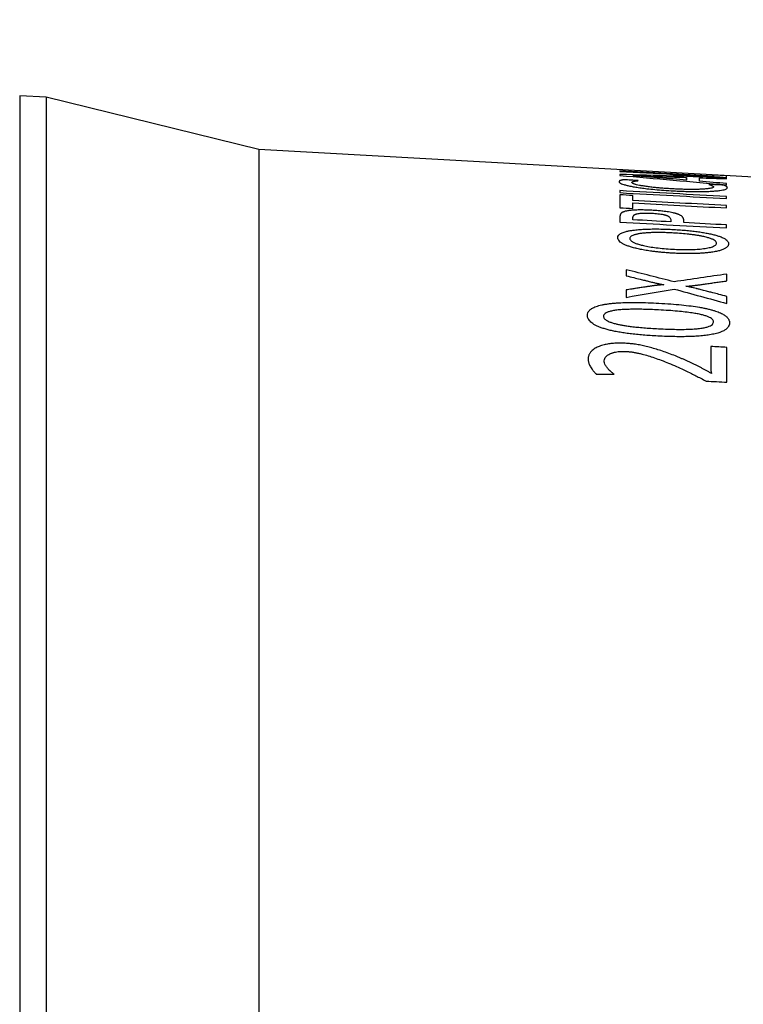
# Model space of a CAD drawing. Units: millimetres. Extents: x 0 to 298, y 0 to 210.
# Drawn here: x 105 to 109, y 42 to 47 of the extents above; entities that cross this region are included whole.
import ezdxf

# ---------------------------------------------------------------- set-up
doc = ezdxf.new("R2010")
doc.units = ezdxf.units.MM
doc.layers.get('0').update_dxf_attribs({"linetype": 'CONTINUOUS'})
doc.layers.get('Defpoints').update_dxf_attribs({"linetype": 'CONTINUOUS'})
doc.layers.add('1', color=7, linetype='CONTINUOUS')
doc.styles.add('IDEAS_KANJI', font='simplex.shx', dxfattribs={"bigfont": 'bigfont'})
doc.dimstyles.get("Standard").update_dxf_attribs({"dimtxt": 0.18, "dimasz": 0.18, "dimexe": 0.18, "dimexo": 0.0625, "dimgap": 0.09, "dimtad": 0, "dimdec": 0, "dimzin": 0, "dimdsep": 46, "dimtxsty": 'STANDARD', "dimcen": 0.09, "dimadec": 0, "dimazin": 0, "dimtfac": 1, "dimtdec": 0, "dimtofl": 0, "dimtmove": 0, "dimatfit": 3, "dimfxl": 1, "dimtolj": 1, "dimtzin": 0, "dimarcsym": 0})

# ---------------------------------------------------------------- blocks, each defined once
blk = doc.blocks.new('_OPEN')
at = {"color": 0, "linetype": 'ByBlock'}
for p, q in [((-1, 0.166667), (0, 0)), ((-1, -0.166667), (0, 0)), ((0, 0), (-1, 0))]:
    blk.add_line(p, q, dxfattribs=at)
blk = doc.blocks.new('*D24')
at = {"layer": '1', "color": 1, "linetype": 'Continuous', "lineweight": -2}
for p, q in [((109.1362, 46.4658), (109.1362, 57.9175)), ((111.7642, 46.47), (111.7642, 57.9175)), ((104.2542, 57.5675), (109.1362, 57.5675)), ((109.8362, 57.5675), (111.0642, 57.5675))]:
    blk.add_line(p, q, dxfattribs=at)
at = {"layer": 'Defpoints', "color": 0, "linetype": 'Continuous'}
for p in [(111.7642, 57.5675), (111.7642, 46.295), (109.1362, 46.2908)]:
    blk.add_point(p, dxfattribs=at)
at = {"layer": '1', "color": 1, "linetype": 'Continuous', "lineweight": -2, "xscale": 0.7, "yscale": 0.7, "zscale": 0.7, "rotation": 180}
blk.add_blockref('_OPEN', (109.1362, 57.5675), dxfattribs=at)
at = {"layer": '1', "color": 1, "linetype": 'Continuous', "lineweight": -2, "xscale": 0.7, "yscale": 0.7, "zscale": 0.7}
blk.add_blockref('_OPEN', (111.7642, 57.5675), dxfattribs=at)
at = {"layer": '1', "color": 1, "linetype": 'Continuous', "insert": (106.2792, 58.6175), "char_height": 1.05, "attachment_point": 5, "style": 'IDEAS_KANJI'}
blk.add_mtext('\\A1;10.5', dxfattribs=at)
blk = doc.blocks.new('*D26')
at = {"layer": '1', "color": 1, "linetype": 'Continuous', "lineweight": -2}
for p, q in [((99.5267, 46.9425), (99.5267, 63.9175)), ((128.7392, 63.7425), (128.7392, 63.9175)), ((100.2267, 63.5675), (128.0392, 63.5675))]:
    blk.add_line(p, q, dxfattribs=at)
at = {"layer": 'Defpoints', "color": 0, "linetype": 'Continuous'}
for p in [(128.7392, 63.5675), (128.7392, 63.5675), (99.5267, 46.7675)]:
    blk.add_point(p, dxfattribs=at)
at = {"layer": '1', "color": 1, "linetype": 'Continuous', "lineweight": -2, "xscale": 0.7, "yscale": 0.7, "zscale": 0.7, "rotation": 180}
blk.add_blockref('_OPEN', (99.5267, 63.5675), dxfattribs=at)
at = {"layer": '1', "color": 1, "linetype": 'Continuous', "lineweight": -2, "xscale": 0.7, "yscale": 0.7, "zscale": 0.7}
blk.add_blockref('_OPEN', (128.7392, 63.5675), dxfattribs=at)
at = {"layer": '1', "color": 1, "linetype": 'Continuous', "insert": (114.133, 64.6175), "char_height": 1.05, "attachment_point": 5, "style": 'IDEAS_KANJI'}
blk.add_mtext('\\A1;116.9（FOCUS）', dxfattribs=at)

msp = doc.modelspace()

# ---------------------------------------------------------------- linework, layer by layer
at = {"layer": '1', "color": 80, "linetype": 'Continuous'}
for p, q in [((105.2892, 46.7291), (105.2892, 35.4925)), ((105.4142, 46.7225), (105.2892, 46.7291)), ((105.4142, 46.7225), (105.4142, 35.4925)), ((106.4142, 46.4769), (105.4142, 46.7225)), ((106.4142, 46.4769), (106.4142, 35.4925)), ((109.0642, 46.3288), (106.4142, 46.4769))]:
    msp.add_line(p, q, dxfattribs=at)
at = {"layer": '1', "color": 51, "linetype": 'Continuous'}
for points in [[(108.112, 46.3759), (108.112, 46.3751), (108.112, 46.3743), (108.112, 46.3734)], [(108.5527, 46.3512), (108.4058, 46.3595), (108.2589, 46.3677), (108.112, 46.3759)], [(108.112, 46.3734), (108.2794, 46.364), (108.4468, 46.3547), (108.6142, 46.3453)], [(108.112, 46.3591), (108.112, 46.3575), (108.112, 46.3559), (108.112, 46.3542)], [(108.6142, 46.3425), (108.4468, 46.3487), (108.2794, 46.3542), (108.112, 46.3591)], [(108.112, 46.3542), (108.2794, 46.34), (108.4468, 46.3251), (108.6142, 46.3097)], [(108.4258, 46.3451), (108.4258, 46.3414), (108.4258, 46.3371), (108.4258, 46.3323)], [(108.4873, 46.343), (108.5296, 46.3416), (108.5719, 46.3402), (108.6142, 46.3387)], [(108.4873, 46.3272), (108.4873, 46.3333), (108.4873, 46.3386), (108.4873, 46.343)], [(108.5527, 46.3562), (108.5527, 46.3551), (108.5527, 46.3535), (108.5527, 46.3512)], [(108.6142, 46.3527), (108.5937, 46.3539), (108.5732, 46.355), (108.5527, 46.3562)], [(108.6142, 46.3453), (108.6142, 46.3489), (108.6142, 46.3514), (108.6142, 46.3527)], [(108.6142, 46.3387), (108.6142, 46.3401), (108.6142, 46.3414), (108.6142, 46.3425)], [(108.1988, 46.3299), (108.1762, 46.3313), (108.1537, 46.3328), (108.1311, 46.3342)], [(108.6142, 46.3161), (108.5719, 46.3198), (108.5296, 46.3235), (108.4873, 46.3272)], [(108.6007, 46.3085), (108.5774, 46.3096), (108.5542, 46.3108), (108.531, 46.3119)], [(108.6142, 46.3097), (108.6142, 46.3119), (108.6142, 46.314), (108.6142, 46.3161)], [(108.112, 46.2828), (108.112, 46.2797), (108.112, 46.2766), (108.112, 46.2734)], [(108.6142, 46.255), (108.4468, 46.2642), (108.2794, 46.2735), (108.112, 46.2828)], [(108.112, 46.2734), (108.2794, 46.2641), (108.4468, 46.2549), (108.6142, 46.2456)], [(108.112, 46.2632), (108.112, 46.2449), (108.112, 46.2246), (108.112, 46.2022)], [(108.1735, 46.2598), (108.153, 46.2609), (108.1325, 46.2621), (108.112, 46.2632)], [(108.1735, 46.2367), (108.1735, 46.2447), (108.1735, 46.2524), (108.1735, 46.2598)], [(108.6142, 46.2456), (108.6142, 46.2488), (108.6142, 46.2519), (108.6142, 46.255)], [(108.112, 46.2022), (108.1325, 46.2011), (108.153, 46.2), (108.1735, 46.1988)], [(108.6142, 46.2124), (108.4673, 46.2205), (108.3204, 46.2286), (108.1735, 46.2367)], [(108.1735, 46.2255), (108.3204, 46.2174), (108.4673, 46.2093), (108.6142, 46.2012)], [(108.1735, 46.1988), (108.1735, 46.2081), (108.1735, 46.217), (108.1735, 46.2255)], [(108.6142, 46.2012), (108.6142, 46.205), (108.6142, 46.2087), (108.6142, 46.2124)], [(108.112, 46.1346), (108.2794, 46.1255), (108.4468, 46.1163), (108.6142, 46.1072)], [(108.352, 46.1357), (108.2925, 46.139), (108.233, 46.1423), (108.1735, 46.1455)], [(108.6142, 46.1214), (108.5473, 46.1251), (108.4804, 46.1287), (108.4135, 46.1324)], [(108.6142, 46.1072), (108.6142, 46.112), (108.6142, 46.1167), (108.6142, 46.1214)], [(108.1426, 45.9105), (108.1426, 45.9011), (108.1426, 45.8915), (108.1426, 45.8819)], [(108.3674, 45.8536), (108.2925, 45.8729), (108.2175, 45.8918), (108.1426, 45.9105)], [(108.6161, 45.8901), (108.5332, 45.8783), (108.4503, 45.8662), (108.3674, 45.8536)], [(108.6161, 45.8582), (108.6161, 45.869), (108.6161, 45.8796), (108.6161, 45.8901)], [(108.1426, 45.7806), (108.2175, 45.7939), (108.2925, 45.8068), (108.3674, 45.8194)], [(108.1426, 45.8157), (108.1426, 45.8042), (108.1426, 45.7925), (108.1426, 45.7806)], [(108.3674, 45.8194), (108.4503, 45.7972), (108.5332, 45.7745), (108.6161, 45.7515)], [(108.6161, 45.7515), (108.6161, 45.7628), (108.6161, 45.7739), (108.6161, 45.7849)], [(108.6161, 45.5451), (108.5907, 45.5464), (108.5652, 45.5477), (108.5398, 45.549)], [(108.6161, 45.3815), (108.6161, 45.4384), (108.6161, 45.493), (108.6161, 45.5451)], [(108.0012, 45.4191), (108.0291, 45.419), (108.057, 45.419), (108.0849, 45.419)], [(108.5181, 45.3865), (108.5508, 45.3848), (108.5834, 45.3832), (108.6161, 45.3815)]]:
    msp.add_open_spline(points, degree=3, dxfattribs=at)
for points, knots in [([(108.4258, 46.3323), (108.4049, 46.3341), (108.3631, 46.3376), (108.3141, 46.3418), (108.28, 46.3446), (108.2623, 46.3461), (108.2486, 46.3472), (108.2369, 46.3482), (108.226, 46.3491), (108.2148, 46.35), (108.2039, 46.3508), (108.1934, 46.3516), (108.1834, 46.3524), (108.1767, 46.3529), (108.1735, 46.3531)], [0, 0, 0, 0, 0.249947, 0.500003, 0.586305, 0.656744, 0.71132, 0.750035, 0.796005, 0.840242, 0.882752, 0.923542, 0.962622, 1, 1, 1, 1]), ([(108.1735, 46.3531), (108.1747, 46.3531), (108.1772, 46.353), (108.1811, 46.3528), (108.1852, 46.3527), (108.1894, 46.3525), (108.1939, 46.3524), (108.1986, 46.3522), (108.2036, 46.352), (108.2087, 46.3519), (108.2141, 46.3517), (108.2196, 46.3515), (108.2254, 46.3513), (108.2314, 46.3511), (108.2444, 46.3507), (108.2674, 46.35), (108.2967, 46.3491), (108.3255, 46.3482), (108.3506, 46.3475), (108.3757, 46.3467), (108.4007, 46.3459), (108.4175, 46.3453), (108.4258, 46.3451)], [0, 0, 0, 0, 0.013943, 0.028761, 0.044455, 0.06103, 0.078485, 0.096822, 0.116043, 0.136149, 0.157141, 0.179019, 0.201785, 0.225438, 0.24998, 0.355006, 0.499986, 0.599992, 0.699996, 0.799999, 0.9, 1, 1, 1, 1]), ([(108.1311, 46.3342), (108.1303, 46.334), (108.1288, 46.3338), (108.1267, 46.3334), (108.1247, 46.333), (108.1229, 46.3326), (108.1213, 46.3323), (108.119, 46.3318), (108.1165, 46.3311), (108.1139, 46.3302), (108.1122, 46.3294), (108.1111, 46.3288), (108.1103, 46.3282), (108.1096, 46.3276), (108.1091, 46.327), (108.1087, 46.3264), (108.1084, 46.3257), (108.1083, 46.3251), (108.1084, 46.3244), (108.1086, 46.3237), (108.1093, 46.3221), (108.112, 46.3194), (108.1195, 46.3155), (108.1308, 46.3115), (108.1458, 46.3075), (108.1643, 46.3034), (108.1865, 46.2993), (108.2116, 46.2955), (108.2418, 46.2916), (108.2778, 46.2879), (108.3201, 46.2845), (108.3611, 46.282), (108.3985, 46.2802), (108.4308, 46.2791), (108.4612, 46.2785), (108.4903, 46.2784), (108.5177, 46.2789), (108.5431, 46.2799), (108.5655, 46.2814), (108.5836, 46.2835), (108.5975, 46.2859), (108.6077, 46.2886), (108.6145, 46.2917), (108.6173, 46.2945), (108.618, 46.2968), (108.6178, 46.2984), (108.6168, 46.3001), (108.6154, 46.3015), (108.6137, 46.3028), (108.6119, 46.3038), (108.6097, 46.3049), (108.6071, 46.3061), (108.6041, 46.3073), (108.6018, 46.3081), (108.6007, 46.3085)], [0, 0, 0, 0, 0.005999, 0.011706, 0.017121, 0.022244, 0.027078, 0.031622, 0.042688, 0.053115, 0.062927, 0.069045, 0.075182, 0.081341, 0.087525, 0.093737, 0.099981, 0.106258, 0.112573, 0.118927, 0.125325, 0.157599, 0.188867, 0.219599, 0.250294, 0.281667, 0.312802, 0.344398, 0.375412, 0.414614, 0.455927, 0.500388, 0.533454, 0.565021, 0.595473, 0.625237, 0.656608, 0.687921, 0.719534, 0.750432, 0.77968, 0.809924, 0.841652, 0.875287, 0.89107, 0.906716, 0.922256, 0.937723, 0.94706, 0.956801, 0.966956, 0.977536, 0.988548, 1, 1, 1, 1]), ([(108.531, 46.3119), (108.5319, 46.3116), (108.5337, 46.3111), (108.5362, 46.3103), (108.5385, 46.3095), (108.5405, 46.3088), (108.5424, 46.3082), (108.5439, 46.3076), (108.5453, 46.307), (108.5467, 46.3064), (108.5481, 46.3057), (108.5496, 46.3049), (108.5508, 46.3042), (108.5517, 46.3034), (108.5525, 46.3026), (108.553, 46.3019), (108.5534, 46.301), (108.5534, 46.2999), (108.5525, 46.2986), (108.5508, 46.2974), (108.5474, 46.2959), (108.5411, 46.294), (108.5318, 46.2925), (108.5228, 46.2914), (108.5153, 46.2907), (108.5072, 46.29), (108.4955, 46.2893), (108.4794, 46.2886), (108.4583, 46.2883), (108.4359, 46.2883), (108.4123, 46.2888), (108.387, 46.2897), (108.3606, 46.291), (108.3342, 46.2926), (108.3088, 46.2945), (108.2851, 46.2966), (108.2625, 46.2989), (108.2412, 46.3016), (108.2216, 46.3046), (108.2045, 46.3077), (108.1928, 46.3103), (108.1853, 46.3123), (108.1805, 46.3138), (108.1765, 46.3154), (108.1725, 46.3173), (108.1694, 46.3197), (108.169, 46.3218), (108.17, 46.3233), (108.1713, 46.3242), (108.173, 46.3251), (108.1754, 46.3259), (108.1779, 46.3266), (108.1806, 46.3273), (108.1834, 46.3278), (108.1866, 46.3283), (108.1903, 46.3289), (108.1944, 46.3294), (108.1973, 46.3297), (108.1988, 46.3299)], [0, 0, 0, 0, 0.010029, 0.019423, 0.028183, 0.036311, 0.043806, 0.050672, 0.056908, 0.062519, 0.071727, 0.080838, 0.089862, 0.098806, 0.107677, 0.116485, 0.125237, 0.141054, 0.156693, 0.172222, 0.18771, 0.219248, 0.250313, 0.266039, 0.281698, 0.297364, 0.313113, 0.344389, 0.375471, 0.405211, 0.435625, 0.4672, 0.500371, 0.533804, 0.565497, 0.595867, 0.625389, 0.656599, 0.688046, 0.719648, 0.750726, 0.765973, 0.781435, 0.797207, 0.813376, 0.844399, 0.875562, 0.887938, 0.900328, 0.912772, 0.925304, 0.937962, 0.94684, 0.956287, 0.966316, 0.976939, 0.988164, 1, 1, 1, 1]), ([(108.4135, 46.1324), (108.4135, 46.134), (108.4135, 46.1366), (108.4135, 46.1398), (108.4134, 46.142), (108.4133, 46.1437), (108.4131, 46.1454), (108.4128, 46.147), (108.4124, 46.1486), (108.412, 46.15), (108.4113, 46.1519), (108.4102, 46.1541), (108.4087, 46.1566), (108.4066, 46.1593), (108.4038, 46.1621), (108.3999, 46.1651), (108.3954, 46.1678), (108.3907, 46.17), (108.386, 46.1718), (108.3817, 46.1733), (108.377, 46.1747), (108.372, 46.1761), (108.3667, 46.1775), (108.3591, 46.1792), (108.3487, 46.1812), (108.3351, 46.1834), (108.3185, 46.1856), (108.2982, 46.1877), (108.2785, 46.1892), (108.2623, 46.1901), (108.2504, 46.1907), (108.2389, 46.1912), (108.2232, 46.1917), (108.2038, 46.1919), (108.182, 46.1913), (108.163, 46.1899), (108.1497, 46.188), (108.1406, 46.1862), (108.1346, 46.1846), (108.1294, 46.1829), (108.1258, 46.1814), (108.1234, 46.1801), (108.1218, 46.1791), (108.1204, 46.1781), (108.119, 46.1767), (108.1175, 46.1749), (108.1161, 46.1728), (108.1149, 46.1706), (108.1141, 46.1684), (108.1134, 46.166), (108.1128, 46.1633), (108.1124, 46.1605), (108.1121, 46.1574), (108.112, 46.1546), (108.112, 46.1516), (108.112, 46.1478), (108.112, 46.1419), (108.112, 46.1373), (108.112, 46.1346)], [0, 0, 0, 0, 0.030851, 0.051699, 0.062544, 0.074135, 0.085257, 0.095909, 0.106095, 0.115814, 0.12507, 0.142815, 0.159506, 0.175157, 0.196234, 0.215706, 0.233671, 0.250249, 0.261008, 0.271585, 0.282017, 0.292348, 0.302619, 0.312874, 0.333537, 0.354258, 0.375357, 0.405326, 0.437866, 0.454146, 0.469929, 0.48526, 0.500191, 0.533325, 0.564525, 0.594833, 0.625377, 0.640734, 0.656215, 0.671933, 0.687997, 0.695244, 0.702828, 0.710761, 0.719055, 0.733012, 0.750187, 0.764191, 0.779466, 0.796018, 0.813852, 0.832972, 0.853381, 0.875081, 0.887464, 0.912411, 0.949923, 1, 1, 1, 1]), ([(108.1735, 46.1455), (108.1735, 46.1465), (108.1735, 46.1485), (108.1736, 46.1512), (108.1737, 46.1536), (108.1738, 46.1555), (108.1741, 46.1573), (108.1744, 46.1589), (108.1748, 46.1604), (108.1753, 46.1617), (108.176, 46.1635), (108.1774, 46.1657), (108.1795, 46.1679), (108.1816, 46.1694), (108.1833, 46.1704), (108.1854, 46.1713), (108.1877, 46.1722), (108.1916, 46.1735), (108.198, 46.175), (108.2081, 46.1764), (108.2202, 46.1772), (108.2336, 46.1774), (108.248, 46.1772), (108.2625, 46.1765), (108.2771, 46.1755), (108.2913, 46.1741), (108.3048, 46.1724), (108.3147, 46.1707), (108.3213, 46.1693), (108.3253, 46.1683), (108.329, 46.1672), (108.3323, 46.1661), (108.3353, 46.165), (108.3379, 46.1637), (108.3404, 46.1623), (108.3427, 46.1608), (108.3463, 46.1579), (108.3499, 46.1535), (108.3515, 46.149), (108.3518, 46.1455), (108.3519, 46.1429), (108.352, 46.1396), (108.352, 46.1371), (108.352, 46.1357)], [0, 0, 0, 0, 0.032689, 0.061568, 0.08664, 0.107905, 0.125365, 0.143706, 0.160278, 0.175081, 0.18812, 0.220907, 0.250586, 0.263694, 0.2765, 0.289043, 0.301362, 0.313499, 0.345534, 0.375664, 0.405857, 0.437829, 0.468511, 0.500553, 0.532176, 0.563195, 0.59505, 0.625576, 0.638051, 0.650437, 0.662843, 0.675375, 0.688137, 0.702204, 0.717261, 0.733364, 0.750557, 0.807996, 0.875042, 0.894089, 0.921263, 0.956566, 1, 1, 1, 1]), ([(108.1027, 46.0616), (108.1026, 46.0588), (108.1037, 46.0533), (108.1092, 46.0451), (108.1168, 46.0386), (108.1241, 46.034), (108.1298, 46.0309), (108.1361, 46.0279), (108.1454, 46.024), (108.1585, 46.0193), (108.1737, 46.0148), (108.1873, 46.0114), (108.1984, 46.0089), (108.2102, 46.0064), (108.2225, 46.004), (108.2355, 46.0018), (108.249, 45.9996), (108.2643, 45.9974), (108.2814, 45.9952), (108.3003, 45.9931), (108.3197, 45.9913), (108.3395, 45.9897), (108.3613, 45.9883), (108.3847, 45.9872), (108.4094, 45.9865), (108.4333, 45.9863), (108.4571, 45.9865), (108.4806, 45.9873), (108.5034, 45.9887), (108.5246, 45.9905), (108.5419, 45.9926), (108.5557, 45.9948), (108.5663, 45.9968), (108.5761, 45.999), (108.585, 46.0014), (108.5929, 46.004), (108.5999, 46.0068), (108.6061, 46.0098), (108.6113, 46.013), (108.6156, 46.0163), (108.619, 46.0199), (108.6215, 46.0237), (108.623, 46.0276), (108.6238, 46.0324), (108.6232, 46.0379), (108.6204, 46.044), (108.6153, 46.0499), (108.6088, 46.0549), (108.6012, 46.0592), (108.5932, 46.063), (108.5825, 46.0672), (108.5684, 46.0719), (108.5532, 46.0759), (108.5398, 46.079), (108.5291, 46.0813), (108.5179, 46.0834), (108.5063, 46.0855), (108.4942, 46.0874), (108.4818, 46.0892), (108.4689, 46.0909), (108.4556, 46.0925), (108.4418, 46.094), (108.4276, 46.0954), (108.413, 46.0966), (108.3979, 46.0978), (108.3824, 46.0988), (108.3598, 46.1002), (108.3309, 46.1015), (108.2965, 46.1024), (108.2644, 46.1025), (108.2345, 46.1017), (108.2068, 46.1001), (108.1866, 46.0982), (108.1729, 46.0964), (108.1646, 46.0952), (108.1567, 46.0938), (108.1493, 46.0922), (108.1408, 46.0902), (108.1317, 46.0876), (108.1229, 46.0842), (108.1129, 46.0792), (108.1047, 46.0717), (108.1027, 46.0651), (108.1027, 46.0616)], [0, 0, 0, 0, 0.021917, 0.042578, 0.062321, 0.070116, 0.077907, 0.085725, 0.093603, 0.109186, 0.124753, 0.133217, 0.141788, 0.150495, 0.159365, 0.168424, 0.177696, 0.187205, 0.199361, 0.211634, 0.224073, 0.236724, 0.249629, 0.265726, 0.281428, 0.296818, 0.311983, 0.328268, 0.344017, 0.359355, 0.374418, 0.383894, 0.393204, 0.402399, 0.411531, 0.420656, 0.429827, 0.439097, 0.448519, 0.458142, 0.468012, 0.478172, 0.488661, 0.499516, 0.516329, 0.532255, 0.547432, 0.56202, 0.572362, 0.582747, 0.593252, 0.608927, 0.624663, 0.63297, 0.641275, 0.649606, 0.657987, 0.666445, 0.675002, 0.683684, 0.692513, 0.701511, 0.710697, 0.720092, 0.729714, 0.739579, 0.749702, 0.772881, 0.79481, 0.815699, 0.835792, 0.855364, 0.874709, 0.881929, 0.889102, 0.896249, 0.903395, 0.91056, 0.922519, 0.93441, 0.946349, 0.972016, 1, 1, 1, 1]), ([(108.1593, 46.0581), (108.1594, 46.0596), (108.1601, 46.0626), (108.1634, 46.0667), (108.1689, 46.0704), (108.1756, 46.0733), (108.1823, 46.0754), (108.1883, 46.077), (108.1949, 46.0785), (108.202, 46.0798), (108.2098, 46.081), (108.2182, 46.0821), (108.23, 46.0833), (108.246, 46.0845), (108.2666, 46.0854), (108.2889, 46.0858), (108.3129, 46.0855), (108.3385, 46.0848), (108.3687, 46.0833), (108.4018, 46.0811), (108.4316, 46.0783), (108.4544, 46.0755), (108.4714, 46.073), (108.4874, 46.0703), (108.5047, 46.0669), (108.5224, 46.0628), (108.5389, 46.0578), (108.5519, 46.0524), (108.5612, 46.0467), (108.5665, 46.0408), (108.5677, 46.0353), (108.5661, 46.0304), (108.5624, 46.0263), (108.5565, 46.0224), (108.5458, 46.0178), (108.5273, 46.0128), (108.5039, 46.0093), (108.4832, 46.0073), (108.4671, 46.0062), (108.4499, 46.0055), (108.4271, 46.0052), (108.3971, 46.0056), (108.3596, 46.0073), (108.3211, 46.0099), (108.2843, 46.0137), (108.2516, 46.0183), (108.2285, 46.0229), (108.2133, 46.0266), (108.2041, 46.0291), (108.1957, 46.0317), (108.1881, 46.0344), (108.1814, 46.0372), (108.1751, 46.0403), (108.1695, 46.0436), (108.1649, 46.0471), (108.1616, 46.0507), (108.1597, 46.0544), (108.1593, 46.0568), (108.1593, 46.0581)], [0, 0, 0, 0, 0.01653, 0.032333, 0.04767, 0.062826, 0.071538, 0.080264, 0.089046, 0.097928, 0.10695, 0.116151, 0.125569, 0.144335, 0.16363, 0.183691, 0.20473, 0.226929, 0.250444, 0.283029, 0.312827, 0.32891, 0.344616, 0.360058, 0.375354, 0.397216, 0.417944, 0.438091, 0.458398, 0.479015, 0.500565, 0.516736, 0.532386, 0.547771, 0.56316, 0.593647, 0.625545, 0.640736, 0.656135, 0.671872, 0.688072, 0.717522, 0.750152, 0.785341, 0.817411, 0.846988, 0.874869, 0.885691, 0.896267, 0.906662, 0.916941, 0.927172, 0.937423, 0.949524, 0.961708, 0.974102, 0.986829, 1, 1, 1, 1]), ([(108.1426, 45.8819), (108.1544, 45.879), (108.1759, 45.8738), (108.205, 45.8667), (108.2272, 45.8613), (108.2438, 45.8572), (108.2561, 45.8542), (108.2657, 45.8518), (108.2738, 45.8499), (108.2815, 45.8481), (108.2894, 45.8463), (108.2971, 45.8446), (108.3046, 45.843), (108.3118, 45.8416), (108.3166, 45.8406), (108.319, 45.8402)], [0, 0, 0, 0, 0.203575, 0.37024, 0.500002, 0.586352, 0.656788, 0.711315, 0.749934, 0.795875, 0.840091, 0.882596, 0.923404, 0.962532, 1, 1, 1, 1]), ([(108.319, 45.8402), (108.3169, 45.84), (108.3129, 45.8397), (108.307, 45.8392), (108.3014, 45.8387), (108.296, 45.8382), (108.2909, 45.8376), (108.286, 45.8371), (108.2814, 45.8366), (108.277, 45.836), (108.2725, 45.8354), (108.2675, 45.8347), (108.2616, 45.8339), (108.2548, 45.8329), (108.2471, 45.8318), (108.2384, 45.8305), (108.2248, 45.8284), (108.2074, 45.8257), (108.1873, 45.8226), (108.17, 45.8199), (108.1554, 45.8177), (108.1466, 45.8163), (108.1426, 45.8157)], [0, 0, 0, 0, 0.032333, 0.063503, 0.093514, 0.122372, 0.150082, 0.17665, 0.202082, 0.226388, 0.249576, 0.277832, 0.311457, 0.350455, 0.394825, 0.44457, 0.49969, 0.631117, 0.746863, 0.846926, 0.931305, 1, 1, 1, 1]), ([(108.422, 45.8326), (108.4247, 45.8328), (108.4298, 45.8332), (108.4369, 45.8337), (108.4428, 45.8343), (108.4489, 45.8348), (108.4556, 45.8356), (108.4638, 45.8366), (108.4724, 45.8378), (108.4811, 45.839), (108.4901, 45.8403), (108.4997, 45.8416), (108.5099, 45.8431), (108.5249, 45.8453), (108.5444, 45.8481), (108.5683, 45.8515), (108.5922, 45.8549), (108.6082, 45.8571), (108.6161, 45.8582)], [0, 0, 0, 0, 0.039125, 0.073004, 0.101644, 0.125054, 0.161257, 0.202841, 0.249842, 0.293094, 0.339723, 0.38973, 0.443117, 0.499883, 0.625033, 0.750102, 0.875091, 1, 1, 1, 1]), ([(108.6161, 45.7849), (108.6035, 45.7881), (108.5814, 45.7938), (108.5528, 45.8012), (108.5334, 45.8061), (108.519, 45.8098), (108.5072, 45.8128), (108.4956, 45.8158), (108.486, 45.8182), (108.4785, 45.8201), (108.4697, 45.8223), (108.4598, 45.8248), (108.4478, 45.8276), (108.4355, 45.8301), (108.4268, 45.8317), (108.422, 45.8326)], [0, 0, 0, 0, 0.197297, 0.346402, 0.447308, 0.500013, 0.571816, 0.632719, 0.68272, 0.72182, 0.750019, 0.819817, 0.87501, 0.931994, 1, 1, 1, 1]), ([(107.9597, 45.6963), (107.9597, 45.6934), (107.9603, 45.6879), (107.9633, 45.6796), (107.9684, 45.6717), (107.9756, 45.6641), (107.9849, 45.6568), (107.9962, 45.65), (108.0096, 45.6435), (108.0251, 45.6374), (108.0426, 45.6317), (108.0622, 45.6264), (108.0838, 45.6215), (108.1074, 45.6169), (108.1331, 45.6128), (108.1608, 45.6091), (108.1905, 45.6058), (108.2223, 45.6029), (108.2561, 45.6004), (108.2931, 45.5983), (108.3316, 45.5966), (108.3702, 45.5955), (108.406, 45.5953), (108.4392, 45.5958), (108.4655, 45.5969), (108.4856, 45.5983), (108.5004, 45.5996), (108.5144, 45.6011), (108.533, 45.6036), (108.5551, 45.6076), (108.5786, 45.6138), (108.5944, 45.62), (108.6045, 45.6255), (108.611, 45.6298), (108.6164, 45.6344), (108.6221, 45.6408), (108.6268, 45.6492), (108.6284, 45.6579), (108.628, 45.6651), (108.6268, 45.6706), (108.6246, 45.6759), (108.6214, 45.6811), (108.6174, 45.6861), (108.6124, 45.6909), (108.6062, 45.6957), (108.5988, 45.7005), (108.59, 45.7052), (108.5799, 45.7097), (108.5686, 45.714), (108.5557, 45.7183), (108.541, 45.7225), (108.5245, 45.7266), (108.5066, 45.7304), (108.4811, 45.7352), (108.4463, 45.7403), (108.4008, 45.7455), (108.3502, 45.7498), (108.2977, 45.7531), (108.2464, 45.7554), (108.1994, 45.7566), (108.1565, 45.7566), (108.1226, 45.7557), (108.0965, 45.7542), (108.0773, 45.7526), (108.0593, 45.7505), (108.0424, 45.748), (108.0268, 45.745), (108.0128, 45.7416), (108.0004, 45.7377), (107.9878, 45.7326), (107.9759, 45.7258), (107.9664, 45.717), (107.9608, 45.7071), (107.9597, 45.7), (107.9597, 45.6963)], [0, 0, 0, 0, 0.013314, 0.025969, 0.038083, 0.049788, 0.061234, 0.072578, 0.083985, 0.095613, 0.107615, 0.120128, 0.133274, 0.147158, 0.161869, 0.177482, 0.194061, 0.211657, 0.230314, 0.250069, 0.272819, 0.294109, 0.313992, 0.332533, 0.349812, 0.358866, 0.367583, 0.375986, 0.384099, 0.402119, 0.419089, 0.435453, 0.443248, 0.451171, 0.459279, 0.467626, 0.483416, 0.499845, 0.508731, 0.51732, 0.525646, 0.533746, 0.541661, 0.549435, 0.557112, 0.565416, 0.573775, 0.582258, 0.590933, 0.599863, 0.609955, 0.620423, 0.631336, 0.642754, 0.665768, 0.691143, 0.719094, 0.749779, 0.777989, 0.803953, 0.827785, 0.849628, 0.861677, 0.873086, 0.883909, 0.894956, 0.905552, 0.915784, 0.925753, 0.935564, 0.95071, 0.966254, 0.982575, 1, 1, 1, 1]), ([(108.0353, 45.6915), (108.0353, 45.694), (108.0366, 45.6988), (108.0429, 45.7054), (108.0535, 45.711), (108.0684, 45.7156), (108.0874, 45.7192), (108.1105, 45.7219), (108.1359, 45.7236), (108.1633, 45.7244), (108.1921, 45.7246), (108.2238, 45.7242), (108.2582, 45.7231), (108.2976, 45.7213), (108.3396, 45.7189), (108.3816, 45.7157), (108.4188, 45.7119), (108.45, 45.7078), (108.4755, 45.7035), (108.4961, 45.6992), (108.5136, 45.6944), (108.5279, 45.6892), (108.5391, 45.6836), (108.547, 45.6776), (108.5517, 45.6711), (108.5531, 45.6641), (108.5512, 45.6569), (108.5446, 45.6501), (108.5335, 45.6442), (108.5181, 45.6393), (108.4984, 45.6355), (108.4745, 45.6326), (108.4465, 45.6307), (108.4143, 45.6298), (108.3779, 45.6299), (108.3373, 45.6309), (108.2968, 45.6327), (108.2588, 45.6349), (108.2257, 45.6374), (108.1952, 45.6401), (108.1688, 45.643), (108.1462, 45.646), (108.1271, 45.649), (108.1099, 45.6522), (108.0931, 45.6559), (108.0771, 45.6603), (108.0625, 45.6656), (108.0516, 45.6709), (108.0439, 45.676), (108.0388, 45.681), (108.0359, 45.6862), (108.0353, 45.6897), (108.0353, 45.6915)], [0, 0, 0, 0, 0.016726, 0.032597, 0.048395, 0.064914, 0.082855, 0.102765, 0.12505, 0.146001, 0.168883, 0.193789, 0.220792, 0.249949, 0.28649, 0.319391, 0.34878, 0.374832, 0.39432, 0.411978, 0.428069, 0.44294, 0.457029, 0.470848, 0.48494, 0.499815, 0.51705, 0.533374, 0.549606, 0.566579, 0.585025, 0.605519, 0.628483, 0.654217, 0.682936, 0.714793, 0.7499, 0.778011, 0.804027, 0.827996, 0.849983, 0.866815, 0.882357, 0.896679, 0.90987, 0.925838, 0.940715, 0.954896, 0.965929, 0.976947, 0.988221, 1, 1, 1, 1]), ([(108.5441, 45.4221), (108.542, 45.4233), (108.5379, 45.4257), (108.5316, 45.4293), (108.5253, 45.4328), (108.519, 45.4363), (108.5126, 45.4397), (108.5062, 45.4431), (108.4998, 45.4465), (108.4934, 45.4499), (108.487, 45.4532), (108.4805, 45.4565), (108.474, 45.4597), (108.4674, 45.463), (108.4609, 45.4662), (108.4543, 45.4693), (108.4477, 45.4724), (108.4411, 45.4755), (108.4344, 45.4786), (108.4277, 45.4816), (108.421, 45.4846), (108.4143, 45.4876), (108.4076, 45.4905), (108.4008, 45.4935), (108.394, 45.4963), (108.3871, 45.4992), (108.3803, 45.502), (108.3656, 45.5079), (108.3434, 45.5166), (108.3136, 45.5272), (108.2849, 45.5365), (108.2573, 45.5444), (108.2307, 45.5511), (108.2052, 45.5565), (108.1808, 45.5605), (108.1605, 45.5629), (108.1442, 45.5642), (108.1315, 45.5649), (108.1189, 45.5651), (108.1064, 45.5651), (108.0941, 45.5646), (108.0821, 45.5638), (108.0704, 45.5627), (108.0591, 45.5611), (108.0483, 45.5591), (108.0331, 45.5557), (108.0147, 45.5499), (107.9981, 45.542), (107.9862, 45.5343), (107.978, 45.5271), (107.9725, 45.5205), (107.9689, 45.5145), (107.9665, 45.5095), (107.9647, 45.5043), (107.9635, 45.4989), (107.9629, 45.4934), (107.963, 45.4877), (107.9637, 45.4819), (107.9649, 45.476), (107.967, 45.4692), (107.9702, 45.4616), (107.9747, 45.4531), (107.9791, 45.4463), (107.9828, 45.441), (107.9856, 45.4373), (107.9889, 45.4333), (107.9926, 45.4289), (107.9967, 45.4241), (107.9996, 45.4208), (108.0012, 45.4191)], [0, 0, 0, 0, 0.010098, 0.020155, 0.03017, 0.040144, 0.050077, 0.059971, 0.069824, 0.079639, 0.089414, 0.099152, 0.108851, 0.118513, 0.128137, 0.137726, 0.147278, 0.156794, 0.166276, 0.175723, 0.185135, 0.194514, 0.20386, 0.213173, 0.222454, 0.231704, 0.240922, 0.25011, 0.290552, 0.328114, 0.362888, 0.394986, 0.424556, 0.451782, 0.476905, 0.500227, 0.512924, 0.525483, 0.537971, 0.550455, 0.563003, 0.575514, 0.587936, 0.600354, 0.612852, 0.625512, 0.656222, 0.68794, 0.708598, 0.729402, 0.750563, 0.763691, 0.776945, 0.790356, 0.803955, 0.81777, 0.831828, 0.846157, 0.86078, 0.87572, 0.895591, 0.916263, 0.937778, 0.945845, 0.95483, 0.964736, 0.975565, 0.98732, 1, 1, 1, 1]), ([(108.0849, 45.419), (108.0831, 45.4204), (108.0798, 45.4232), (108.0751, 45.4271), (108.071, 45.4307), (108.0673, 45.4339), (108.0642, 45.4368), (108.0609, 45.4399), (108.0574, 45.4436), (108.0538, 45.4478), (108.0505, 45.4519), (108.0476, 45.4561), (108.0435, 45.4627), (108.0396, 45.4716), (108.0381, 45.4824), (108.0402, 45.4924), (108.0451, 45.5002), (108.0513, 45.5061), (108.0572, 45.5104), (108.0643, 45.5143), (108.0711, 45.5172), (108.0771, 45.5194), (108.082, 45.5208), (108.0871, 45.5222), (108.0944, 45.5237), (108.104, 45.5252), (108.1146, 45.5261), (108.1235, 45.5264), (108.1306, 45.5264), (108.1379, 45.5262), (108.1453, 45.5258), (108.1529, 45.5252), (108.1606, 45.5244), (108.171, 45.5231), (108.1842, 45.5209), (108.2003, 45.5177), (108.2209, 45.5127), (108.2463, 45.5056), (108.2765, 45.4959), (108.3088, 45.4842), (108.343, 45.4706), (108.3781, 45.4555), (108.414, 45.4391), (108.4444, 45.4244), (108.4708, 45.4111), (108.4936, 45.3993), (108.5096, 45.3909), (108.5181, 45.3865)], [0, 0, 0, 0, 0.013474, 0.025763, 0.036868, 0.04679, 0.05553, 0.063092, 0.075897, 0.088559, 0.101093, 0.113516, 0.125845, 0.160408, 0.1925, 0.22267, 0.251581, 0.267871, 0.283709, 0.29926, 0.314697, 0.322669, 0.330568, 0.338434, 0.346302, 0.362279, 0.377872, 0.386486, 0.395162, 0.403947, 0.412887, 0.422025, 0.431402, 0.441056, 0.460179, 0.48097, 0.503569, 0.542795, 0.587002, 0.636407, 0.691163, 0.751382, 0.810766, 0.875654, 0.91195, 0.953398, 1, 1, 1, 1]), ([(108.5398, 45.549), (108.5398, 45.5456), (108.5399, 45.5388), (108.5399, 45.5285), (108.5399, 45.5182), (108.5399, 45.5078), (108.5398, 45.4973), (108.5398, 45.4857), (108.5397, 45.474), (108.5397, 45.4633), (108.5397, 45.4541), (108.5399, 45.4463), (108.5402, 45.4398), (108.5407, 45.4355), (108.5412, 45.4323), (108.542, 45.429), (108.5429, 45.4256), (108.5437, 45.4233), (108.5441, 45.4221)], [0, 0, 0, 0, 0.08332, 0.166638, 0.249954, 0.333267, 0.416579, 0.499888, 0.608971, 0.69228, 0.749814, 0.823377, 0.87474, 0.898077, 0.922259, 0.947299, 0.973209, 1, 1, 1, 1])]:
    msp.add_open_spline(points, degree=3, knots=knots, dxfattribs=at)

# ---------------------------------------------------------------- dimensions: what is measured, and where the dimension line sits
at = {"layer": '1', "color": 1, "linetype": 'Continuous'}
for base, p1, p2, text, override, picture, middle in [((128.7392, 63.5675), (99.5267, 46.7675), (128.7392, 63.5675), '116.9（FOCUS）', {"dimtxt": 1.05, "dimasz": 0.7, "dimexe": 0.35, "dimexo": 0.175, "dimgap": 0.525, "dimtad": 1, "dimdec": 1, "dimlfac": 4, "dimzin": 8, "dimtxsty": 'IDEAS_KANJI', "dimblk1": 'OPEN', "dimblk2": 'OPEN', "dimsah": 1, "dimclrd": 1, "dimclre": 1, "dimclrt": 1, "dimtm": -0.005, "dimtdec": 2, "dimtofl": 1}, '*D26', (114.133, 63.5675)), ((111.7642, 57.5675), (109.1362, 46.2908), (111.7642, 46.295), '10.5', {"dimtxt": 1.05, "dimasz": 0.7, "dimexe": 0.35, "dimexo": 0.175, "dimgap": 0.525, "dimtad": 1, "dimdec": 1, "dimlfac": 4, "dimzin": 8, "dimtxsty": 'IDEAS_KANJI', "dimblk1": 'OPEN', "dimblk2": 'OPEN', "dimsah": 1, "dimclrd": 1, "dimclre": 1, "dimclrt": 1, "dimtm": -0.005, "dimtdec": 2, "dimtofl": 1, "dimtmove": 1}, '*D24', (106.2792, 57.1808))]:
    dim = msp.add_linear_dim(base=base, p1=p1, p2=p2, text=text, dimstyle='STANDARD', override=override, dxfattribs=at)
    dim.commit()
    dim.dimension.update_dxf_attribs({"geometry": picture, "text_midpoint": middle, "dimtype": 160})

doc.saveas('drawing.dxf')
